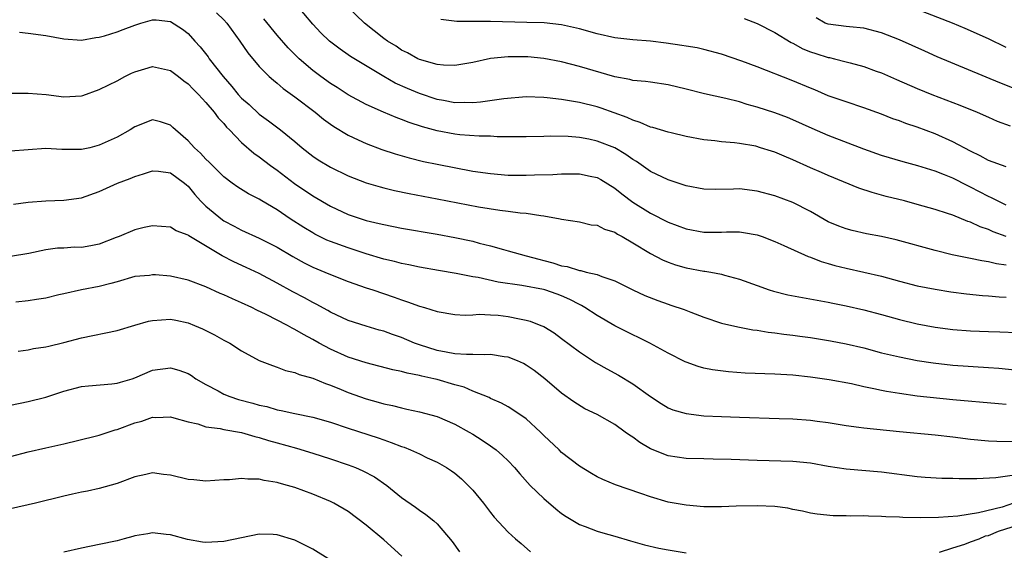
# Model space of a CAD drawing. Units: inches. Extents: x 2604000 to 2607000, y 1536000 to 1539000.
# Drawn here: x 2606716 to 2606827, y 1536180 to 1536239 of the extents above; entities that cross this region are included whole.
import ezdxf

# ---------------------------------------------------------------- set-up
doc = ezdxf.new("R2010")
doc.units = ezdxf.units.IN
doc.header["$MEASUREMENT"] = 0
doc.layers.add('LD26041536_2ft', color=40, linetype='Continuous')

msp = doc.modelspace()

# ---------------------------------------------------------------- linework, layer by layer
at = {"layer": 'LD26041536_2ft'}
for points, elevation in [([(2606827, 1536215.02), (2606825.54, 1536215.54), (2606825, 1536215.8), (2606824.08, 1536216.08), (2606823, 1536216.63), (2606822.71, 1536216.71), (2606821, 1536217.39), (2606820.41, 1536217.59), (2606819, 1536218.03), (2606817, 1536218.61), (2606815.58, 1536219), (2606813.52, 1536219.52), (2606811.95, 1536219.95), (2606810.45, 1536220.45), (2606807, 1536221.88), (2606806.22, 1536222.22), (2606805, 1536222.75), (2606803, 1536223.65), (2606802.03, 1536224.03), (2606801, 1536224.48), (2606800.59, 1536224.59), (2606799.39, 1536225), (2606798.84, 1536225.16), (2606797, 1536225.48), (2606796.45, 1536225.55), (2606795, 1536225.66), (2606794.24, 1536225.76), (2606793, 1536225.87), (2606791, 1536226.27), (2606789.34, 1536226.66), (2606789, 1536226.75), (2606787.27, 1536227.27), (2606787, 1536227.32), (2606785.85, 1536227.85), (2606785, 1536228.08), (2606784.38, 1536228.38), (2606781.45, 1536229.45), (2606781, 1536229.6), (2606779, 1536230.1), (2606777.68, 1536230.32), (2606777, 1536230.42), (2606775.38, 1536230.62), (2606775, 1536230.65), (2606773, 1536230.71), (2606770.5, 1536230.5), (2606767.89, 1536230.11), (2606767, 1536230.05), (2606766.09, 1536230.09), (2606765, 1536230.06), (2606763.71, 1536230.29), (2606763, 1536230.43), (2606761, 1536231.09), (2606759.65, 1536231.65), (2606758.27, 1536232.27), (2606757.01, 1536233), (2606753.26, 1536235.26), (2606753, 1536235.46), (2606752.08, 1536236.08), (2606750.91, 1536237), (2606749.93, 1536237.93), (2606749, 1536238.88), (2606747, 1536241.31)], 7800), ([(2606738.19, 1536240.19), (2606739, 1536239.38), (2606739.34, 1536239), (2606740.82, 1536237), (2606741.69, 1536235.69), (2606743, 1536234.13), (2606744.12, 1536233), (2606744.59, 1536232.59), (2606745, 1536232.27), (2606745.67, 1536231.67), (2606747, 1536230.73), (2606749.27, 1536229), (2606750.22, 1536228.22), (2606751, 1536227.66), (2606751.39, 1536227.39), (2606753, 1536226.41), (2606754.1, 1536225.9), (2606755, 1536225.46), (2606756.78, 1536224.78), (2606758.29, 1536224.29), (2606759.84, 1536223.84), (2606761.45, 1536223.45), (2606763, 1536223.13), (2606767, 1536222.37), (2606769, 1536222.08), (2606771, 1536221.92), (2606773, 1536221.9), (2606773.94, 1536221.94), (2606776.01, 1536221.99), (2606777, 1536222.06), (2606777.96, 1536222.04), (2606779, 1536222.06), (2606780.21, 1536221.79), (2606781, 1536221.63), (2606781.41, 1536221.41), (2606783, 1536220.44), (2606783.79, 1536219.79), (2606785, 1536218.87), (2606787, 1536217.62), (2606789, 1536216.62), (2606791, 1536215.85), (2606793, 1536215.48), (2606795, 1536215.51), (2606795.53, 1536215.53), (2606797, 1536215.53), (2606797.47, 1536215.47), (2606799, 1536215.18), (2606799.55, 1536215), (2606801, 1536214.44), (2606801.99, 1536214.01), (2606804.75, 1536212.75), (2606805, 1536212.68), (2606806.19, 1536212.19), (2606807, 1536211.97), (2606807.74, 1536211.74), (2606809, 1536211.43), (2606811, 1536211), (2606813, 1536210.53), (2606815, 1536209.96), (2606817, 1536209.45), (2606819, 1536209.07), (2606820.79, 1536208.79), (2606822.56, 1536208.56), (2606824.36, 1536208.36), (2606825, 1536208.32), (2606826.2, 1536208.2), (2606827, 1536208.16)], 7796), ([(2606827, 1536218.52), (2606826.02, 1536219), (2606825.36, 1536219.36), (2606825, 1536219.5), (2606823, 1536220.57), (2606822.7, 1536220.7), (2606821, 1536221.56), (2606820.06, 1536221.94), (2606819, 1536222.34), (2606817.05, 1536222.95), (2606815.4, 1536223.4), (2606813, 1536224.13), (2606811, 1536224.83), (2606807, 1536226.38), (2606805.17, 1536227.17), (2606803, 1536228.15), (2606802.39, 1536228.39), (2606801, 1536228.91), (2606799, 1536229.57), (2606797.87, 1536229.87), (2606797, 1536230.16), (2606795.46, 1536230.54), (2606793.07, 1536231.07), (2606791, 1536231.6), (2606789, 1536232.07), (2606787, 1536232.36), (2606786.45, 1536232.45), (2606785, 1536232.57), (2606784.67, 1536232.67), (2606783, 1536232.96), (2606779, 1536234.15), (2606777, 1536234.66), (2606775, 1536235.03), (2606773.21, 1536235.21), (2606773, 1536235.22), (2606771, 1536235.22), (2606769, 1536235.02), (2606767, 1536234.59), (2606765.65, 1536234.35), (2606765, 1536234.26), (2606763.72, 1536234.28), (2606763, 1536234.36), (2606761, 1536234.92), (2606760.83, 1536235), (2606759.68, 1536235.68), (2606759, 1536235.99), (2606758.41, 1536236.41), (2606757.42, 1536237), (2606757, 1536237.3), (2606754.84, 1536239), (2606752.89, 1536240.89)], 7802), ([(2606827, 1536236.29), (2606825, 1536237.23), (2606822.4, 1536238.4), (2606820.97, 1536239), (2606817, 1536240.56)], 7810), ([(2606716.02, 1536237.98), (2606717, 1536237.87), (2606719, 1536237.61), (2606721, 1536237.23), (2606723, 1536237.1), (2606724.61, 1536237.39), (2606725, 1536237.43), (2606725.58, 1536237.58), (2606727, 1536238.02), (2606727.69, 1536238.31), (2606729, 1536238.79), (2606729.68, 1536239), (2606731, 1536239.4), (2606731.39, 1536239.39), (2606733, 1536239.21), (2606734.35, 1536238.35), (2606735, 1536237.83), (2606735.74, 1536237), (2606736.35, 1536236.35), (2606737.23, 1536235.23), (2606737.37, 1536235), (2606738.92, 1536233), (2606739.9, 1536231.9), (2606740.61, 1536231), (2606741, 1536230.57), (2606741.84, 1536229.84), (2606743, 1536228.77), (2606744.03, 1536228.03), (2606745.39, 1536227), (2606747, 1536225.69), (2606747.81, 1536225), (2606749, 1536224.06), (2606749.63, 1536223.63), (2606751, 1536222.8), (2606753, 1536221.83), (2606755, 1536221.05), (2606756.59, 1536220.59), (2606757, 1536220.48), (2606758.19, 1536220.19), (2606759.84, 1536219.84), (2606763, 1536219.25), (2606767.66, 1536218.34), (2606770.05, 1536217.95), (2606771, 1536217.85), (2606772.33, 1536217.67), (2606773, 1536217.63), (2606774.65, 1536217.35), (2606775, 1536217.33), (2606776.82, 1536217), (2606777, 1536216.96), (2606779, 1536216.66), (2606780.33, 1536216.33), (2606781, 1536216.29), (2606781.82, 1536215.82), (2606783, 1536215.48), (2606783.27, 1536215.27), (2606783.8, 1536215), (2606785, 1536214.3), (2606787, 1536213.08), (2606788.36, 1536212.36), (2606789, 1536212.1), (2606789.81, 1536211.81), (2606791, 1536211.48), (2606793, 1536211.12), (2606793.12, 1536211.12), (2606793.78, 1536211), (2606795, 1536210.77), (2606795.33, 1536210.67), (2606797, 1536210.22), (2606799, 1536209.48), (2606800.33, 1536209), (2606800.84, 1536208.84), (2606802.45, 1536208.45), (2606807, 1536207.6), (2606807.49, 1536207.49), (2606809, 1536207.2), (2606811, 1536206.76), (2606813, 1536206.22), (2606815, 1536205.65), (2606817, 1536205.18), (2606819, 1536204.8), (2606821, 1536204.53), (2606823, 1536204.38), (2606825, 1536204.31), (2606826.28, 1536204.28), (2606828.2, 1536204.2)], 7794), ([(2606827, 1536211.79), (2606825.93, 1536211.93), (2606825, 1536212.17), (2606824.27, 1536212.27), (2606823, 1536212.53), (2606822.6, 1536212.6), (2606820.93, 1536212.93), (2606819, 1536213.41), (2606814.62, 1536214.62), (2606813, 1536214.99), (2606811.3, 1536215.3), (2606809.67, 1536215.67), (2606809, 1536215.85), (2606808.17, 1536216.17), (2606807, 1536216.67), (2606805, 1536217.8), (2606803, 1536218.82), (2606801, 1536219.57), (2606799, 1536220.1), (2606797, 1536220.36), (2606796.33, 1536220.33), (2606794.31, 1536220.31), (2606793, 1536220.33), (2606791, 1536220.71), (2606789, 1536221.38), (2606787, 1536222.33), (2606785.44, 1536223.44), (2606785, 1536223.68), (2606784.24, 1536224.24), (2606783, 1536224.98), (2606781, 1536225.75), (2606780.06, 1536225.94), (2606779, 1536226.13), (2606777.75, 1536226.25), (2606775.7, 1536226.3), (2606775, 1536226.26), (2606773, 1536226.22), (2606771.79, 1536226.21), (2606771, 1536226.23), (2606769.77, 1536226.23), (2606769, 1536226.28), (2606767.72, 1536226.28), (2606765.55, 1536226.45), (2606765, 1536226.51), (2606763, 1536226.9), (2606761.35, 1536227.35), (2606759.84, 1536227.84), (2606759, 1536228.18), (2606758.39, 1536228.39), (2606756.98, 1536228.98), (2606755, 1536229.87), (2606753, 1536230.96), (2606751.76, 1536231.76), (2606751, 1536232.21), (2606749.9, 1536233), (2606749, 1536233.67), (2606747.47, 1536235), (2606746.24, 1536236.24), (2606745, 1536237.67), (2606743.5, 1536239.5)], 7798), ([(2606827, 1536222.86), (2606825, 1536223.54), (2606824.08, 1536224.08), (2606823, 1536224.59), (2606821, 1536225.67), (2606819, 1536226.55), (2606817, 1536227.3), (2606815.72, 1536227.72), (2606815, 1536228.01), (2606814.26, 1536228.26), (2606813, 1536228.77), (2606811, 1536229.5), (2606809, 1536230.16), (2606807, 1536230.85), (2606805.5, 1536231.5), (2606805, 1536231.69), (2606803, 1536232.54), (2606799, 1536234.09), (2606797.27, 1536234.73), (2606795, 1536235.53), (2606793, 1536236.06), (2606792.23, 1536236.23), (2606791, 1536236.41), (2606790.51, 1536236.51), (2606788.75, 1536236.75), (2606787, 1536236.97), (2606785, 1536237.14), (2606783, 1536237.36), (2606781, 1536237.8), (2606779, 1536238.37), (2606777, 1536238.82), (2606775.04, 1536239.04), (2606773.1, 1536239.1), (2606769, 1536239.19), (2606767.18, 1536239.18), (2606765.21, 1536239.21), (2606763.41, 1536239.41)], 7804), ([(2606797.54, 1536239.54), (2606799, 1536238.96), (2606801, 1536237.96), (2606802.83, 1536236.83), (2606803, 1536236.77), (2606804.12, 1536236.12), (2606805, 1536235.78), (2606805.58, 1536235.58), (2606807, 1536235.15), (2606807.13, 1536235.13), (2606807.7, 1536235), (2606809, 1536234.67), (2606809.46, 1536234.54), (2606811, 1536234.14), (2606812.38, 1536233.62), (2606813, 1536233.41), (2606814.66, 1536232.66), (2606817, 1536231.65), (2606818.64, 1536231), (2606821.79, 1536229.79), (2606823.73, 1536229), (2606825, 1536228.42), (2606826, 1536228), (2606827.46, 1536227.46)], 7806), ([(2606827.73, 1536231.73), (2606826.29, 1536232.29), (2606819.24, 1536235.24), (2606817.85, 1536235.85), (2606815, 1536237.15), (2606813.65, 1536237.65), (2606813, 1536237.92), (2606811, 1536238.44), (2606809.4, 1536238.6), (2606809, 1536238.65), (2606807, 1536238.88), (2606806.66, 1536239), (2606805.62, 1536239.62)], 7808), ([(2606715, 1536231.14), (2606717, 1536231.12), (2606719.02, 1536230.98), (2606721, 1536230.72), (2606723, 1536230.83), (2606723.13, 1536230.87), (2606725, 1536231.56), (2606726.07, 1536232.07), (2606727, 1536232.53), (2606727.87, 1536233), (2606728.62, 1536233.38), (2606729, 1536233.54), (2606730.11, 1536233.89), (2606731, 1536234.14), (2606733, 1536233.69), (2606733.92, 1536233), (2606734.52, 1536232.52), (2606735, 1536232.17), (2606735.57, 1536231.57), (2606736.17, 1536231), (2606737, 1536230.1), (2606737.93, 1536229), (2606738.37, 1536228.37), (2606739, 1536227.72), (2606739.31, 1536227.31), (2606739.64, 1536227), (2606741, 1536225.6), (2606742.39, 1536224.39), (2606743, 1536223.97), (2606744.26, 1536223), (2606745, 1536222.46), (2606746.96, 1536220.96), (2606749, 1536219.58), (2606751, 1536218.4), (2606753, 1536217.48), (2606755, 1536216.82), (2606756.48, 1536216.48), (2606757, 1536216.34), (2606759, 1536215.93), (2606763, 1536215.26), (2606765, 1536214.9), (2606767, 1536214.47), (2606767.73, 1536214.27), (2606769, 1536213.97), (2606770.46, 1536213.54), (2606771, 1536213.4), (2606772.35, 1536213), (2606773, 1536212.84), (2606774.44, 1536212.44), (2606775, 1536212.32), (2606776.03, 1536212.03), (2606777, 1536211.72), (2606777.62, 1536211.62), (2606779, 1536211.16), (2606779.16, 1536211.16), (2606779.76, 1536211), (2606781, 1536210.71), (2606781.51, 1536210.49), (2606783, 1536210.01), (2606785, 1536209.01), (2606786.37, 1536208.37), (2606787.81, 1536207.81), (2606789, 1536207.38), (2606789.29, 1536207.29), (2606790.78, 1536206.78), (2606791.52, 1536206.48), (2606793, 1536205.94), (2606795, 1536205.27), (2606796.83, 1536204.83), (2606798.51, 1536204.51), (2606799, 1536204.45), (2606800.24, 1536204.24), (2606801, 1536204.16), (2606802.01, 1536204.01), (2606803, 1536203.91), (2606803.79, 1536203.79), (2606805, 1536203.63), (2606807.26, 1536203.26), (2606809, 1536202.94), (2606811, 1536202.46), (2606813, 1536201.93), (2606815, 1536201.45), (2606817, 1536201.06), (2606818.78, 1536200.78), (2606821, 1536200.52), (2606825, 1536200.28), (2606826.18, 1536200.18), (2606827.99, 1536199.99)], 7792), ([(2606827, 1536196.1), (2606826.16, 1536196.16), (2606821, 1536196.63), (2606817, 1536197.05), (2606815, 1536197.32), (2606813.56, 1536197.56), (2606813, 1536197.67), (2606812.13, 1536197.87), (2606811, 1536198.09), (2606809.59, 1536198.41), (2606807.11, 1536198.89), (2606805, 1536199.19), (2606803, 1536199.39), (2606801, 1536199.5), (2606797.64, 1536199.64), (2606795.77, 1536199.77), (2606793.99, 1536199.99), (2606793, 1536200.19), (2606792.36, 1536200.36), (2606791, 1536200.85), (2606790.9, 1536200.9), (2606789, 1536201.87), (2606786.94, 1536203), (2606785.65, 1536203.65), (2606785, 1536203.94), (2606783, 1536204.96), (2606781, 1536206.1), (2606779.62, 1536207), (2606779.23, 1536207.23), (2606779, 1536207.34), (2606777.91, 1536207.91), (2606777, 1536208.32), (2606776.51, 1536208.51), (2606775.11, 1536209), (2606774.96, 1536209.04), (2606772.52, 1536209.48), (2606769.87, 1536209.87), (2606767.62, 1536210.38), (2606767, 1536210.48), (2606765.15, 1536210.85), (2606763.17, 1536211.17), (2606761, 1536211.55), (2606759.82, 1536211.82), (2606759, 1536211.97), (2606758.2, 1536212.2), (2606757, 1536212.46), (2606755, 1536213.04), (2606753, 1536213.72), (2606751, 1536214.45), (2606750.61, 1536214.61), (2606749.26, 1536215.26), (2606749, 1536215.41), (2606748.01, 1536216.01), (2606746.47, 1536217), (2606745, 1536217.99), (2606743.29, 1536219), (2606743, 1536219.19), (2606741.8, 1536219.8), (2606740.57, 1536220.57), (2606739.95, 1536221), (2606739, 1536221.71), (2606737.37, 1536223.37), (2606737, 1536223.71), (2606736.4, 1536224.4), (2606735.71, 1536225), (2606735, 1536225.78), (2606733.56, 1536227), (2606733.28, 1536227.28), (2606733, 1536227.54), (2606731.89, 1536227.89), (2606731, 1536228.12), (2606729, 1536227.33), (2606728.47, 1536227), (2606727, 1536226.19), (2606725, 1536225.27), (2606723.92, 1536225), (2606723, 1536224.8), (2606722.78, 1536224.78), (2606720.79, 1536224.79), (2606719, 1536224.89), (2606715, 1536224.61)], 7790), ([(2606715.35, 1536218.65), (2606717, 1536218.85), (2606719, 1536219), (2606721, 1536219.08), (2606723, 1536219.36), (2606725, 1536220.07), (2606727.06, 1536221), (2606728.48, 1536221.52), (2606729, 1536221.74), (2606729.96, 1536222.04), (2606731, 1536222.39), (2606731.66, 1536222.34), (2606733, 1536222.17), (2606734.58, 1536221), (2606734.8, 1536220.8), (2606735, 1536220.65), (2606735.74, 1536219.74), (2606736.4, 1536219), (2606737, 1536218.41), (2606738.87, 1536216.87), (2606739, 1536216.78), (2606740.18, 1536216.18), (2606741, 1536215.73), (2606743, 1536214.83), (2606745, 1536213.81), (2606746.76, 1536212.76), (2606748.05, 1536212.05), (2606749, 1536211.57), (2606750.37, 1536211), (2606751, 1536210.72), (2606753, 1536209.94), (2606755, 1536209.24), (2606755.77, 1536209), (2606758.18, 1536208.18), (2606759, 1536207.87), (2606759.67, 1536207.67), (2606761, 1536207.16), (2606761.58, 1536207), (2606763, 1536206.55), (2606765, 1536206.22), (2606766.16, 1536206.16), (2606767, 1536206.2), (2606767.74, 1536206.26), (2606769, 1536206.2), (2606769.86, 1536206.14), (2606771, 1536206.01), (2606772.26, 1536205.74), (2606773, 1536205.6), (2606773.47, 1536205.47), (2606774.68, 1536205), (2606775, 1536204.86), (2606776.15, 1536204.15), (2606777, 1536203.54), (2606779, 1536202.02), (2606780.82, 1536200.82), (2606782.1, 1536200.1), (2606783.39, 1536199.39), (2606785, 1536198.43), (2606787, 1536197), (2606788.21, 1536196.21), (2606789, 1536195.73), (2606789.51, 1536195.51), (2606791, 1536195.07), (2606793, 1536194.82), (2606795, 1536194.73), (2606797, 1536194.69), (2606801.46, 1536194.54), (2606803, 1536194.48), (2606805, 1536194.35), (2606805.76, 1536194.24), (2606807, 1536194.08), (2606809, 1536193.74), (2606810.44, 1536193.56), (2606811, 1536193.47), (2606815, 1536193.05), (2606819, 1536192.68), (2606821, 1536192.46), (2606823, 1536192.21), (2606825, 1536192.02), (2606825.96, 1536191.96), (2606827.93, 1536191.93)], 7788), ([(2606828.19, 1536188.19), (2606825.84, 1536187.84), (2606823.72, 1536187.72), (2606823, 1536187.74), (2606821.72, 1536187.72), (2606821, 1536187.76), (2606819.77, 1536187.77), (2606817.88, 1536187.88), (2606817, 1536187.95), (2606813, 1536188.5), (2606809, 1536188.81), (2606807, 1536189.11), (2606805, 1536189.48), (2606803, 1536189.68), (2606799, 1536189.8), (2606796.08, 1536189.92), (2606794.04, 1536189.96), (2606793, 1536189.97), (2606791, 1536190.02), (2606789, 1536190.33), (2606787, 1536191.12), (2606785.81, 1536191.81), (2606785, 1536192.41), (2606784.63, 1536192.63), (2606784.16, 1536193), (2606783, 1536193.84), (2606781, 1536194.99), (2606779.63, 1536195.63), (2606778.39, 1536196.39), (2606777, 1536197.37), (2606775.1, 1536199), (2606773.93, 1536199.93), (2606773, 1536200.54), (2606772.71, 1536200.71), (2606772.04, 1536201), (2606771, 1536201.42), (2606770.54, 1536201.46), (2606769, 1536201.73), (2606768.33, 1536201.67), (2606767, 1536201.73), (2606766.29, 1536201.71), (2606765, 1536201.81), (2606764.03, 1536201.97), (2606763, 1536202.18), (2606761, 1536202.8), (2606760.44, 1536203), (2606759, 1536203.62), (2606757.97, 1536203.97), (2606757, 1536204.34), (2606756.48, 1536204.48), (2606755, 1536204.91), (2606753, 1536205.56), (2606751, 1536206.5), (2606750.69, 1536206.69), (2606749.39, 1536207.39), (2606749, 1536207.58), (2606748.09, 1536208.09), (2606746.77, 1536208.77), (2606745, 1536209.76), (2606743, 1536210.83), (2606741.52, 1536211.52), (2606740.14, 1536212.14), (2606738.82, 1536212.82), (2606735.08, 1536215.08), (2606735, 1536215.17), (2606733.64, 1536215.64), (2606733, 1536216.06), (2606731, 1536216.2), (2606730.03, 1536216.03), (2606729, 1536215.77), (2606727.22, 1536215), (2606726.88, 1536214.88), (2606725, 1536214.14), (2606724.05, 1536213.95), (2606723, 1536213.78), (2606722.21, 1536213.79), (2606721, 1536213.7), (2606720.3, 1536213.7), (2606719, 1536213.49), (2606717.08, 1536213.08), (2606715, 1536212.74)], 7786), ([(2606827.81, 1536185), (2606826.56, 1536184.56), (2606823.89, 1536183.89), (2606821.55, 1536183.55), (2606819.39, 1536183.39), (2606817.35, 1536183.35), (2606815.39, 1536183.39), (2606815, 1536183.42), (2606813.46, 1536183.46), (2606813, 1536183.51), (2606811.53, 1536183.53), (2606811, 1536183.57), (2606809.55, 1536183.55), (2606809, 1536183.58), (2606807.56, 1536183.56), (2606805.74, 1536183.74), (2606805, 1536183.87), (2606804.1, 1536184.1), (2606803, 1536184.3), (2606802.43, 1536184.43), (2606801, 1536184.61), (2606799, 1536184.71), (2606796.65, 1536184.65), (2606795, 1536184.58), (2606794.6, 1536184.6), (2606793, 1536184.59), (2606791, 1536184.76), (2606789, 1536185.12), (2606787, 1536185.7), (2606785.9, 1536186.1), (2606783.05, 1536187.05), (2606781.65, 1536187.65), (2606781, 1536187.97), (2606780.35, 1536188.35), (2606779, 1536189.16), (2606777, 1536190.71), (2606776.72, 1536191), (2606775, 1536192.61), (2606774.61, 1536193), (2606773, 1536194.48), (2606771.51, 1536195.51), (2606771, 1536195.84), (2606770.24, 1536196.24), (2606769, 1536196.79), (2606768.87, 1536196.87), (2606767, 1536197.61), (2606766.04, 1536198.04), (2606765, 1536198.31), (2606763, 1536198.91), (2606762.64, 1536199), (2606761.29, 1536199.29), (2606761, 1536199.37), (2606759.62, 1536199.62), (2606759, 1536199.81), (2606758, 1536200), (2606755, 1536200.78), (2606753, 1536201.44), (2606751, 1536202.32), (2606749.73, 1536203), (2606749, 1536203.42), (2606747.97, 1536203.97), (2606747, 1536204.55), (2606746.69, 1536204.69), (2606746.16, 1536205), (2606743.78, 1536206.22), (2606742.72, 1536206.72), (2606742.16, 1536207), (2606741, 1536207.55), (2606739.98, 1536207.98), (2606739, 1536208.44), (2606738.6, 1536208.6), (2606737, 1536209.34), (2606735, 1536210.1), (2606733, 1536210.54), (2606731.31, 1536210.69), (2606731, 1536210.69), (2606730.63, 1536210.63), (2606729, 1536210.49), (2606727, 1536209.92), (2606726.3, 1536209.7), (2606725, 1536209.38), (2606723, 1536209), (2606721, 1536208.57), (2606720.45, 1536208.45), (2606719, 1536208.08), (2606717.92, 1536207.92), (2606717, 1536207.75), (2606715.62, 1536207.62)], 7784), ([(2606715.89, 1536202.11), (2606717, 1536202.26), (2606717.61, 1536202.39), (2606719, 1536202.59), (2606719.32, 1536202.68), (2606721, 1536203.06), (2606723, 1536203.59), (2606727, 1536204.42), (2606728.98, 1536205.02), (2606730.54, 1536205.46), (2606731, 1536205.57), (2606733, 1536205.72), (2606733.6, 1536205.6), (2606735, 1536205.29), (2606735.71, 1536205), (2606736.6, 1536204.6), (2606737.94, 1536203.94), (2606739, 1536203.35), (2606739.68, 1536203), (2606741, 1536202.13), (2606743, 1536201.04), (2606744.47, 1536200.47), (2606745, 1536200.31), (2606745.93, 1536199.93), (2606747, 1536199.71), (2606747.47, 1536199.47), (2606749, 1536199.06), (2606750.45, 1536198.45), (2606751, 1536198.28), (2606752.22, 1536197.78), (2606753, 1536197.45), (2606755, 1536196.74), (2606756.37, 1536196.37), (2606757, 1536196.18), (2606757.98, 1536195.98), (2606759, 1536195.71), (2606759.59, 1536195.59), (2606761, 1536195.28), (2606763, 1536194.75), (2606765, 1536193.9), (2606766.59, 1536193), (2606767, 1536192.75), (2606768.07, 1536192.07), (2606769, 1536191.43), (2606769.27, 1536191.27), (2606769.63, 1536191), (2606770.37, 1536190.37), (2606771, 1536189.75), (2606771.7, 1536189), (2606772.3, 1536188.3), (2606773.45, 1536187), (2606775, 1536185.51), (2606776.36, 1536184.36), (2606777, 1536183.85), (2606777.51, 1536183.51), (2606779, 1536182.58), (2606779.64, 1536182.36), (2606781, 1536181.85), (2606781.65, 1536181.65), (2606783, 1536181.3), (2606784.76, 1536180.76), (2606786.31, 1536180.31), (2606787.95, 1536179.95), (2606789, 1536179.75), (2606791, 1536179.4)], 7782), ([(2606715, 1536196.04), (2606717, 1536196.45), (2606719, 1536196.94), (2606721, 1536197.6), (2606723, 1536198.13), (2606723.79, 1536198.21), (2606726.42, 1536198.42), (2606727, 1536198.5), (2606727.38, 1536198.62), (2606728.68, 1536199), (2606729, 1536199.11), (2606731, 1536199.97), (2606733, 1536200.24), (2606733.95, 1536199.95), (2606735, 1536199.6), (2606735.37, 1536199.37), (2606735.87, 1536199), (2606737, 1536198.34), (2606738.38, 1536197.62), (2606739, 1536197.27), (2606739.68, 1536197), (2606740.67, 1536196.67), (2606742.26, 1536196.26), (2606743, 1536196.04), (2606743.86, 1536195.86), (2606745, 1536195.5), (2606745.44, 1536195.44), (2606747, 1536195.07), (2606749, 1536194.69), (2606751, 1536194.11), (2606753, 1536193.43), (2606756.35, 1536192.35), (2606757, 1536192.11), (2606757.84, 1536191.84), (2606759, 1536191.37), (2606759.29, 1536191.29), (2606759.99, 1536191), (2606761, 1536190.54), (2606761.89, 1536190.11), (2606763, 1536189.61), (2606764.04, 1536189), (2606764.63, 1536188.63), (2606765, 1536188.36), (2606765.75, 1536187.75), (2606766.5, 1536187), (2606767, 1536186.46), (2606768.23, 1536185), (2606769, 1536183.95), (2606769.43, 1536183.43), (2606771, 1536181.74), (2606771.82, 1536181), (2606772.47, 1536180.47), (2606773.51, 1536179.51)], 7780), ([(2606715, 1536190.26), (2606717, 1536190.78), (2606719, 1536191.21), (2606721, 1536191.67), (2606724.52, 1536192.52), (2606725, 1536192.64), (2606726.77, 1536193.23), (2606727, 1536193.28), (2606729, 1536194.04), (2606729.78, 1536194.22), (2606731, 1536194.66), (2606731.36, 1536194.64), (2606733, 1536194.71), (2606733.39, 1536194.61), (2606735, 1536194.14), (2606736.09, 1536193.91), (2606737, 1536193.59), (2606738.61, 1536193.39), (2606739, 1536193.28), (2606741, 1536192.94), (2606742.48, 1536192.48), (2606743, 1536192.39), (2606744.04, 1536192.04), (2606745, 1536191.79), (2606747.18, 1536191.18), (2606749, 1536190.63), (2606751, 1536189.98), (2606753, 1536189.3), (2606753.8, 1536189), (2606754.64, 1536188.64), (2606755.95, 1536187.95), (2606757.35, 1536187), (2606759, 1536185.64), (2606760.56, 1536184.56), (2606761, 1536184.2), (2606761.71, 1536183.71), (2606762.62, 1536183), (2606763, 1536182.68), (2606764.7, 1536180.7), (2606765.51, 1536179.51)], 7778), ([(2606759.04, 1536179.04), (2606757, 1536180.86), (2606755, 1536182.53), (2606753, 1536184.04), (2606751.37, 1536185), (2606751, 1536185.19), (2606749, 1536186.01), (2606747, 1536186.75), (2606746.16, 1536187), (2606745.24, 1536187.24), (2606745, 1536187.32), (2606743.54, 1536187.54), (2606743, 1536187.68), (2606741.69, 1536187.69), (2606741, 1536187.77), (2606739.64, 1536187.64), (2606739, 1536187.62), (2606737, 1536187.47), (2606735.62, 1536187.62), (2606735, 1536187.67), (2606733, 1536188.16), (2606732.22, 1536188.22), (2606731, 1536188.4), (2606730.22, 1536188.22), (2606729, 1536187.96), (2606727, 1536187.21), (2606725, 1536186.64), (2606723.66, 1536186.34), (2606723, 1536186.23), (2606722, 1536186), (2606721, 1536185.8), (2606717.82, 1536185), (2606715, 1536184.34)], 7776), ([(2606819.49, 1536179.49), (2606821, 1536179.96), (2606822.37, 1536180.37), (2606823, 1536180.63), (2606823.97, 1536181), (2606824.69, 1536181.31), (2606825, 1536181.37), (2606826.14, 1536181.86), (2606827.66, 1536182.34)], 7782), ([(2606751, 1536178.59), (2606749, 1536179.81), (2606747, 1536180.84), (2606745, 1536181.43), (2606744.54, 1536181.46), (2606743, 1536181.5), (2606741, 1536181.11), (2606739, 1536180.67), (2606737, 1536180.58), (2606736.62, 1536180.62), (2606734.92, 1536180.92), (2606733, 1536181.43), (2606732.53, 1536181.47), (2606731, 1536181.65), (2606730.47, 1536181.53), (2606729, 1536181.33), (2606728.76, 1536181.24), (2606727.81, 1536181), (2606727, 1536180.77), (2606725, 1536180.33), (2606723, 1536179.95), (2606721, 1536179.49)], 7774)]:
    msp.add_lwpolyline(points, dxfattribs=dict(at, elevation=elevation))

doc.saveas('drawing.dxf')
